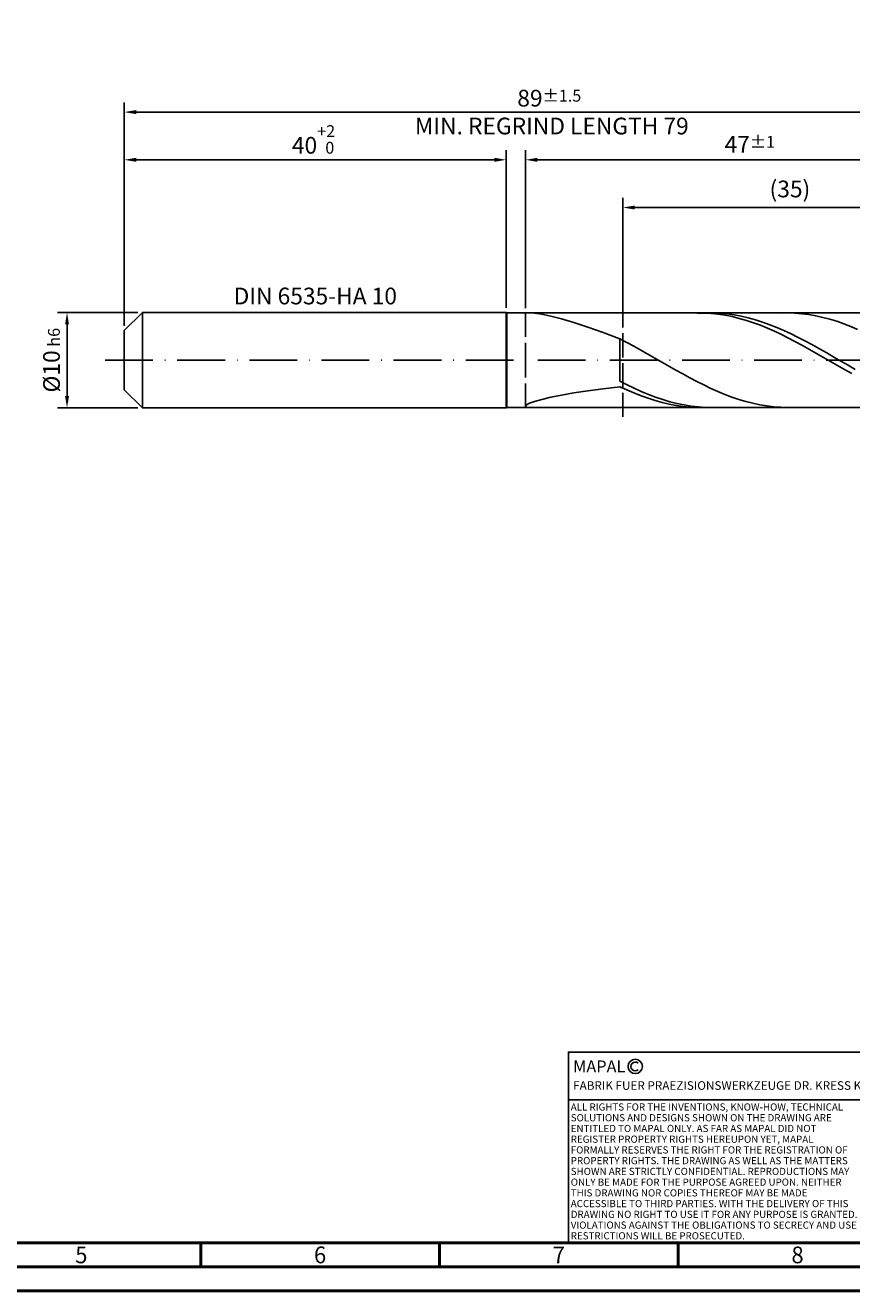
# Model space of a CAD drawing. Units: millimetres. Extents: x -231 to 363, y -196 to 225.
# Drawn here: x -21 to 152, y -195 to 70 of the extents above; entities that cross this region are included whole.
import ezdxf
from ezdxf.enums import TextEntityAlignment as Align

# ---------------------------------------------------------------- set-up
doc = ezdxf.new("R2010")
doc.units = ezdxf.units.MM
doc.linetypes.add('GEN3', pattern=[6.25, 5, -1.25])
doc.linetypes.add('GEN7', pattern=[15, 10, -2.5, 0, -2.5])
doc.layers.get('0').update_dxf_attribs({"linetype": 'CONTINUOUS'})
doc.layers.get('DEFPOINTS').update_dxf_attribs({"linetype": 'CONTINUOUS'})
for name, color, linetype in [('AM_0', 7, 'CONTINUOUS'), ('AM_3', 6, 'GEN3'), ('AM_4', 3, 'CONTINUOUS'), ('AM_5', 3, 'CONTINUOUS'), ('AM_6', 2, 'CONTINUOUS'), ('AM_7', 4, 'GEN7')]:
    doc.layers.add(name, color=color, linetype=linetype)
doc.layers.add('AM_BOR', color=7, linetype='CONTINUOUS', lineweight=50)
doc.styles.get("Standard").update_dxf_attribs({"font": 'ISOCP.SHX'})
doc.dimstyles.get("Standard").update_dxf_attribs({"dimtxt": 3.5, "dimasz": 2.5, "dimexe": 2, "dimexo": 1, "dimgap": 1.5, "dimtad": 1, "dimdsep": 46, "dimtxsty": 'STANDARD', "dimcen": -2, "dimclrt": 2, "dimazin": 2, "dimtp": 0.1, "dimtm": 0.1, "dimtfac": 1, "dimtmove": 0, "dimatfit": 3, "dimfxl": 1, "dimarcsym": 0})

# ---------------------------------------------------------------- blocks, each defined once
blk = doc.blocks.new('A2')
at = {"layer": 'AM_BOR', "color": 1}
for p, q in [((247, 10), (247, 5)), ((297, 5), (297, 10)), ((347, 10), (347, 5))]:
    blk.add_line(p, q, dxfattribs=at)
for points in [[(0, 0), (594, 0), (594, 420), (0, 420)], [(10, 410), (10, 10), (584, 10), (584, 410)]]:
    blk.add_lwpolyline(points, close=True, dxfattribs=at)
at = {"layer": 'AM_BOR', "color": 7}
blk.add_lwpolyline([(5, 5), (589, 5), (589, 415), (5, 415)], close=True, dxfattribs=at)
at = {"layer": 'AM_BOR', "color": 2, "width": 0.964286}
for s, p in [('5', (222, 7.5)), ('6', (272, 7.5)), ('7', (322, 7.5)), ('8', (372, 7.5))]:
    blk.add_text(s, height=3.5, dxfattribs=at).set_placement(p, align=Align.MIDDLE_CENTER)
blk = doc.blocks.new('*U12')
at = {"layer": 'AM_0', "linetype": 'Continuous'}
blk.add_line((0, 30), (-70, 30), dxfattribs=at)
at = {"layer": 'AM_0'}
blk.add_lwpolyline([(-70, 0), (0, 0), (0, 40), (-70, 40)], close=True, dxfattribs=at)
at = {"layer": 'AM_4', "linetype": 'Continuous'}
blk.add_circle((-56, 37), 1.5, dxfattribs=at)
blk.add_arc((-56, 37), 0.915, 48.0077, 311.9923, dxfattribs=at)
at = {"layer": 'AM_6', "linetype": 'Continuous'}
for s, height, p in [('MAPAL', 2.5, (-69, 35.75)), ('FABRIK FUER PRAEZISIONSWERKZEUGE DR. KRESS KG', 1.8, (-69, 32.1))]:
    blk.add_text(s, height=height, dxfattribs=at).set_placement(p)
at = {"layer": 'AM_6', "color": 2, "linetype": 'Continuous'}
for s, p in [('ALL RIGHTS FOR THE INVENTIONS, KNOW-HOW, TECHNICAL ', (-69.5, 27.75)), ('SOLUTIONS AND DESIGNS SHOWN ON THE DRAWING ARE ', (-69.5, 25.5)), ('ENTITLED TO MAPAL ONLY. AS FAR AS MAPAL DID NOT ', (-69.5, 23.25)), ('REGISTER PROPERTY RIGHTS HEREUPON YET, MAPAL ', (-69.5, 21)), ('FORMALLY RESERVES THE RIGHT FOR THE REGISTRATION OF ', (-69.5, 18.75)), ('PROPERTY RIGHTS. THE DRAWING AS WELL AS THE MATTERS ', (-69.5, 16.5)), ('SHOWN ARE STRICTLY CONFIDENTIAL. REPRODUCTIONS MAY ', (-69.5, 14.25)), ('ONLY BE MADE FOR THE PURPOSE AGREED UPON. NEITHER ', (-69.5, 12)), ('THIS DRAWING NOR COPIES THEREOF MAY BE MADE ', (-69.5, 9.75)), ('ACCESSIBLE TO THIRD PARTIES. WITH THE DELIVERY OF THIS ', (-69.5, 7.5)), ('DRAWING NO RIGHT TO USE IT FOR ANY PURPOSE IS GRANTED. ', (-69.5, 5.25)), ('VIOLATIONS AGAINST THE OBLIGATIONS TO SECRECY AND USE ', (-69.5, 3)), ('RESTRICTIONS WILL BE PROSECUTED.', (-69.5, 0.75))]:
    blk.add_text(s, height=1.5, dxfattribs=at).set_placement(p)
blk = doc.blocks.new('MAPAL_FRAME-Model')
for name, p in [('A2', (0, 0)), ('*U12', (394, 10))]:
    blk.add_blockref(name, p)
blk = doc.blocks.new('*D40')
at = {"layer": 'AM_5', "color": 0, "lineweight": -2}
for p, q in [((2.8, 10), (-14, 10)), ((-12, 7.5), (-12, -7.5)), ((2.8, -10), (-14, -10))]:
    blk.add_line(p, q, dxfattribs=at)
at = {"layer": 'AM_5', "color": 0}
for points in [[(-11.58, 7.5), (-12.42, 7.5), (-12, 10)], [(-12.42, -7.5), (-11.58, -7.5), (-12, -10)]]:
    blk.add_solid(points, dxfattribs=at)
at = {"layer": 'DEFPOINTS', "color": 0}
for p in [(3.8, 10), (-12, -10), (3.8, -10)]:
    blk.add_point(p, dxfattribs=at)
at = {"layer": 'AM_5', "color": 2, "insert": (-15.25, 0), "char_height": 3.5, "attachment_point": 5, "rotation": 90}
blk.add_mtext('%%c10{}{\\H0.71x;\\C3; h6', dxfattribs=at)
blk = doc.blocks.new('*D41')
at = {"layer": 'AM_5', "color": 0, "lineweight": -2}
for p, q in [((0, 7.2), (0, 44)), ((80, 11), (80, 44)), ((2.5, 42), (77.5, 42))]:
    blk.add_line(p, q, dxfattribs=at)
at = {"layer": 'AM_5', "color": 0}
for points in [[(2.5, 42.42), (2.5, 41.58), (0, 42)], [(77.5, 41.58), (77.5, 42.42), (80, 42)]]:
    blk.add_solid(points, dxfattribs=at)
at = {"layer": 'DEFPOINTS', "color": 0}
for p in [(80, 42), (80, 10), (0, 6.2)]:
    blk.add_point(p, dxfattribs=at)
at = {"layer": 'AM_5', "color": 2, "insert": (40, 46.27), "char_height": 3.5, "attachment_point": 5}
blk.add_mtext('40{}{\\H0.71x;\\C3;\\S+2 ^  0;}', dxfattribs=at)
blk = doc.blocks.new('*D44')
at = {"layer": 'AM_5', "color": 0, "lineweight": -2}
for p, q in [((84, 10.9), (84, 44)), ((178, 1), (178, 44)), ((175.5, 42), (86.5, 42))]:
    blk.add_line(p, q, dxfattribs=at)
at = {"layer": 'AM_5', "color": 0}
for points in [[(86.5, 42.42), (86.5, 41.58), (84, 42)], [(175.5, 41.58), (175.5, 42.42), (178, 42)]]:
    blk.add_solid(points, dxfattribs=at)
at = {"layer": 'DEFPOINTS', "color": 0}
for p in [(84, 42), (84, 9.9), (178, 0)]:
    blk.add_point(p, dxfattribs=at)
at = {"layer": 'AM_5', "color": 2, "insert": (131, 45.25), "char_height": 3.5, "attachment_point": 5}
blk.add_mtext('47{}{\\H0.71x;\\C3;%%p1}', dxfattribs=at)
blk = doc.blocks.new('*D46')
at = {"layer": 'AM_5', "color": 0, "lineweight": -2}
for p, q in [((0, 7.2), (0, 54)), ((178, 1), (178, 54)), ((175.5, 52), (2.5, 52))]:
    blk.add_line(p, q, dxfattribs=at)
at = {"layer": 'AM_5', "color": 0}
for points in [[(2.5, 52.42), (2.5, 51.58), (0, 52)], [(175.5, 51.58), (175.5, 52.42), (178, 52)]]:
    blk.add_solid(points, dxfattribs=at)
at = {"layer": 'DEFPOINTS', "color": 0}
for p in [(0, 52), (0, 6.2), (178, 0)]:
    blk.add_point(p, dxfattribs=at)
at = {"layer": 'AM_5', "color": 2, "insert": (89, 52), "char_height": 3.5, "attachment_point": 5}
blk.add_mtext('89{}{\\H0.71x;\\C3%%p1.5}\\P MIN. REGRIND LENGTH 79', dxfattribs=at)
blk = doc.blocks.new('*D47')
at = {"layer": 'AM_5', "color": 0, "lineweight": -2}
for p, q in [((104.4, 10.9), (104.4, 34)), ((171.9, 32), (106.9, 32)), ((174.4, 10.9), (174.4, 34))]:
    blk.add_line(p, q, dxfattribs=at)
at = {"layer": 'AM_5', "color": 0}
for points in [[(106.9, 32.42), (106.9, 31.58), (104.4, 32)], [(171.9, 31.58), (171.9, 32.42), (174.4, 32)]]:
    blk.add_solid(points, dxfattribs=at)
at = {"layer": 'DEFPOINTS', "color": 0}
for p in [(104.4, 32), (104.4, 9.9), (174.4, 9.9)]:
    blk.add_point(p, dxfattribs=at)
at = {"layer": 'AM_5', "color": 2, "insert": (139.4, 35.43), "char_height": 3.5, "attachment_point": 5}
blk.add_mtext('(35)', dxfattribs=at)

msp = doc.modelspace()

# ---------------------------------------------------------------- linework, layer by layer
at = {"layer": 'AM_0'}
for p, q in [((0, 6.2), (3.8, 10)), ((3.8, 10), (80, 10)), ((3.8, 10), (3.8, 0)), ((80, 10), (80, 0)), ((80, 10), (80.1, 9.9)), ((80.1, 9.9), (174.3967, 9.9)), ((80.1, 9.9), (80.1, 0)), ((85.9349, 9.8381), (87.4183, 9.6228)), ((87.4183, 9.6228), (89.298, 9.2362)), ((89.298, 9.2362), (91.554, 8.6649)), ((91.554, 8.6649), (94.1618, 7.9018)), ((121.4492, 9.8857), (119.9784, 9.8949)), ((122.9199, 9.8037), (121.4492, 9.8857)), ((123.2149, 9.8973), (121.7215, 9.8798)), ((124.3907, 9.6497), (122.9199, 9.8037)), ((124.7084, 9.8398), (123.2149, 9.8973)), ((125.8615, 9.4248), (124.3907, 9.6497)), ((126.2018, 9.7076), (124.7084, 9.8398)), ((127.3322, 9.1305), (125.8615, 9.4248)), ((127.6953, 9.5019), (126.2018, 9.7076)), ((128.803, 8.7691), (127.3322, 9.1305)), ((129.1887, 9.2241), (127.6953, 9.5019)), ((130.2738, 8.3432), (128.803, 8.7691)), ((130.6822, 8.8764), (129.1887, 9.2241)), ((131.7445, 7.856), (130.2738, 8.3432)), ((132.1756, 8.4615), (130.6822, 8.8764)), ((133.6691, 7.9823), (132.1756, 8.4615)), ((135.1625, 7.4427), (133.6691, 7.9823)), ((138.9454, 9.8998), (137.4811, 9.8689)), ((140.4098, 9.8586), (138.9454, 9.8998)), ((141.8742, 9.7454), (140.4098, 9.8586)), ((143.3386, 9.5613), (141.8742, 9.7454)), ((144.803, 9.3074), (143.3386, 9.5613)), ((146.2674, 8.9858), (144.803, 9.3074)), ((147.7318, 8.5986), (146.2674, 8.9858)), ((149.1962, 8.1487), (147.7318, 8.5986)), ((150.6606, 7.6395), (149.1962, 8.1487)), ((0, 0), (0, 6.2)), ((94.1618, 7.9018), (97.0936, 6.9471)), ((97.0936, 6.9471), (100.3179, 5.8096)), ((100.3179, 5.8096), (103.8, 4.5073)), ((133.2153, 7.3111), (131.7445, 7.856)), ((134.6861, 6.7123), (133.2153, 7.3111)), ((136.1568, 6.0643), (134.6861, 6.7123)), ((136.656, 6.8466), (135.1625, 7.4427)), ((137.6276, 5.3716), (136.1568, 6.0643)), ((138.1495, 6.1987), (136.656, 6.8466)), ((139.0983, 4.6394), (137.6276, 5.3716)), ((139.6429, 5.5037), (138.1495, 6.1987)), ((141.1364, 4.767), (139.6429, 5.5037)), ((152.125, 7.0745), (150.6606, 7.6395)), ((153.5894, 6.458), (152.125, 7.0745)), ((105.2644, 3.739), (103.8, 4.5073)), ((103.8, -4.4112), (103.8, 4.5073)), ((106.7288, 2.9435), (105.2644, 3.739)), ((108.1932, 2.1265), (106.7288, 2.9435)), ((140.5691, 3.8732), (139.0983, 4.6394)), ((142.0399, 3.0784), (140.5691, 3.8732)), ((142.6298, 3.9942), (141.1364, 4.767)), ((143.5106, 2.2611), (142.0399, 3.0784)), ((144.1233, 3.1911), (142.6298, 3.9942)), ((145.6167, 2.3638), (144.1233, 3.1911)), ((109.6576, 1.294), (108.1932, 2.1265)), ((111.122, 0.4521), (109.6576, 1.294)), ((112.5864, -0.3931), (111.122, 0.4521)), ((144.9814, 1.4271), (143.5106, 2.2611)), ((146.4522, 0.5826), (144.9814, 1.4271)), ((147.1102, 1.5186), (145.6167, 2.3638)), ((147.9229, -0.2662), (146.4522, 0.5826)), ((148.6036, 0.6619), (147.1102, 1.5186)), ((150.0971, -0.1998), (148.6036, 0.6619)), ((114.0508, -1.2355), (112.5864, -0.3931)), ((115.5151, -2.0688), (114.0508, -1.2355)), ((116.9795, -2.8871), (115.5151, -2.0688)), ((149.3937, -1.113), (147.9229, -0.2662)), ((150.8645, -1.9517), (149.3937, -1.113)), ((151.5906, -1.0601), (150.0971, -0.1998)), ((152.3352, -2.776), (150.8645, -1.9517)), ((153.084, -1.9122), (151.5906, -1.0601)), ((105.2935, -5.1654), (103.8, -4.4112)), ((106.7869, -5.8805), (105.2935, -5.1654)), ((118.4439, -3.6843), (116.9795, -2.8871)), ((119.9083, -4.4546), (118.4439, -3.6843)), ((121.3727, -5.1925), (119.9083, -4.4546)), ((122.8371, -5.8926), (121.3727, -5.1925)), ((87.4183, -8.2139), (89.298, -7.769)), ((89.298, -7.769), (91.554, -7.3155)), ((91.554, -7.3155), (94.1618, -6.8621)), ((94.1618, -6.8621), (97.0936, -6.4148)), ((97.0936, -6.4148), (100.3179, -5.9774)), ((100.3179, -5.9774), (103.8, -5.5516)), ((105.2708, -6.2334), (103.8, -5.5516)), ((106.7415, -6.8694), (105.2708, -6.2334)), ((108.2123, -7.4549), (106.7415, -6.8694)), ((108.2804, -6.551), (106.7869, -5.8805)), ((109.6831, -7.9855), (108.2123, -7.4549)), ((109.7738, -7.1718), (108.2804, -6.551)), ((111.2673, -7.7383), (109.7738, -7.1718)), ((112.7607, -8.2461), (111.2673, -7.7383)), ((124.3015, -6.5497), (122.8371, -5.8926)), ((125.7659, -7.159), (124.3015, -6.5497)), ((127.2303, -7.7162), (125.7659, -7.159)), ((128.6947, -8.2171), (127.2303, -7.7162)), ((84, -9.6452), (84.2165, -9.3726)), ((84, -9.6452), (84.2165, -9.8282)), ((84.2165, -9.3726), (84.8638, -9.031)), ((84.2165, -9.8282), (84.8638, -9.8997)), ((84.8638, -9.031), (85.9349, -8.6393)), ((85.9349, -8.6393), (87.4183, -8.2139)), ((111.1538, -8.4574), (109.6831, -7.9855)), ((112.6246, -8.8672), (111.1538, -8.4574)), ((114.0954, -9.2118), (112.6246, -8.8672)), ((114.2542, -8.6913), (112.7607, -8.2461)), ((115.5661, -9.4886), (114.0954, -9.2118)), ((115.7476, -9.0707), (114.2542, -8.6913)), ((117.0369, -9.6957), (115.5661, -9.4886)), ((117.2411, -9.3814), (115.7476, -9.0707)), ((118.5076, -9.8314), (117.0369, -9.6957)), ((118.7345, -9.6209), (117.2411, -9.3814)), ((119.9784, -9.8949), (118.5076, -9.8314)), ((120.228, -9.7875), (118.7345, -9.6209)), ((121.7215, -9.8798), (120.228, -9.7875)), ((130.1591, -8.6582), (128.6947, -8.2171)), ((131.6235, -9.0361), (130.1591, -8.6582)), ((133.0879, -9.3481), (131.6235, -9.0361)), ((134.5523, -9.5921), (133.0879, -9.3481)), ((136.0167, -9.7661), (134.5523, -9.5921)), ((137.4811, -9.8689), (136.0167, -9.7661))]:
    msp.add_line(p, q, dxfattribs=at)
at = {"layer": 'AM_0', "extrusion": (0, 0, -1)}
for p, q in [((0, 0), (0, -6.2)), ((3.8, -10), (3.8, 0)), ((80, -10), (80, 0)), ((80.1, -9.9), (80.1, 0)), ((0, -6.2), (3.8, -10)), ((3.8, -10), (80, -10)), ((80, -10), (80.1, -9.9)), ((80.1, -9.9), (174.3967, -9.9))]:
    msp.add_line(p, q, dxfattribs=at)
at = {"layer": 'AM_3'}
for p, q in [((104.3967, 11.9), (104.3967, -11.9)), ((84, 9.9), (84, 0))]:
    msp.add_line(p, q, dxfattribs=at)
at = {"layer": 'AM_3', "extrusion": (0, 0, -1)}
for p, q in [((104.3967, -11.9), (104.3967, 11.9)), ((84, -9.9), (84, 0))]:
    msp.add_line(p, q, dxfattribs=at)
at = {"layer": 'AM_7'}
msp.add_line((-4, 0), (182, 0), dxfattribs=at)

# ---------------------------------------------------------------- block references
at = {"layer": 'AM_0'}
msp.add_blockref('MAPAL_FRAME-Model', (-231, -195), dxfattribs=at)

# ---------------------------------------------------------------- texts
at = {"layer": 'AM_6', "insert": (40, 13), "char_height": 3.5, "width": 50, "attachment_point": 5}
msp.add_mtext('DIN 6535-HA 10', dxfattribs=at)

# ---------------------------------------------------------------- dimensions: what is measured, and where the dimension line sits
at = {"layer": 'AM_5'}
for base, p1, p2, text, picture, middle in [((0, 52), (178, 0), (0, 6.2), '<>{}{\\H0.71x;\\C3%%p1.5}\\X MIN. REGRIND LENGTH 79', '*D46', (89, 52)), ((84, 42), (178, 0), (84, 9.9), '<>{}{\\H0.71x;\\C3;%%p1}', '*D44', (131, 42)), ((104.3967, 32), (174.3967, 9.9), (104.3967, 9.9), '(35)', '*D47', (139.3967, 32))]:
    dim = msp.add_linear_dim(base=base, p1=p1, p2=p2, text=text, dimstyle='STANDARD', override={"dimdec": 3, "dimlfac": 0.5, "dimtp": 0.01}, dxfattribs=at)
    dim.commit()
    dim.dimension.update_dxf_attribs({"geometry": picture, "text_midpoint": middle, "dimtype": 160})
dim = msp.add_linear_dim(base=(80, 42), p1=(0, 6.2), p2=(80, 10), text='<>{}{\\H0.71x;\\C3;\\S+2 ^  0;}', dimstyle='STANDARD', override={"dimdec": 3, "dimlfac": 0.5, "dimtp": 0.01}, dxfattribs=at)
dim.commit()
dim.dimension.update_dxf_attribs({"geometry": '*D41', "text_midpoint": (40, 46.2678)})
dim = msp.add_linear_dim(base=(-12, -10), p1=(3.8, 10), p2=(3.8, -10), angle=90, text='%%c<>{}{\\H0.71x;\\C3; h6', dimstyle='STANDARD', override={"dimdec": 3, "dimlfac": 0.5, "dimtp": 0.01}, dxfattribs=at)
dim.commit()
dim.dimension.update_dxf_attribs({"geometry": '*D40', "text_midpoint": (-15.2506, 0)})

doc.saveas('drawing.dxf')
